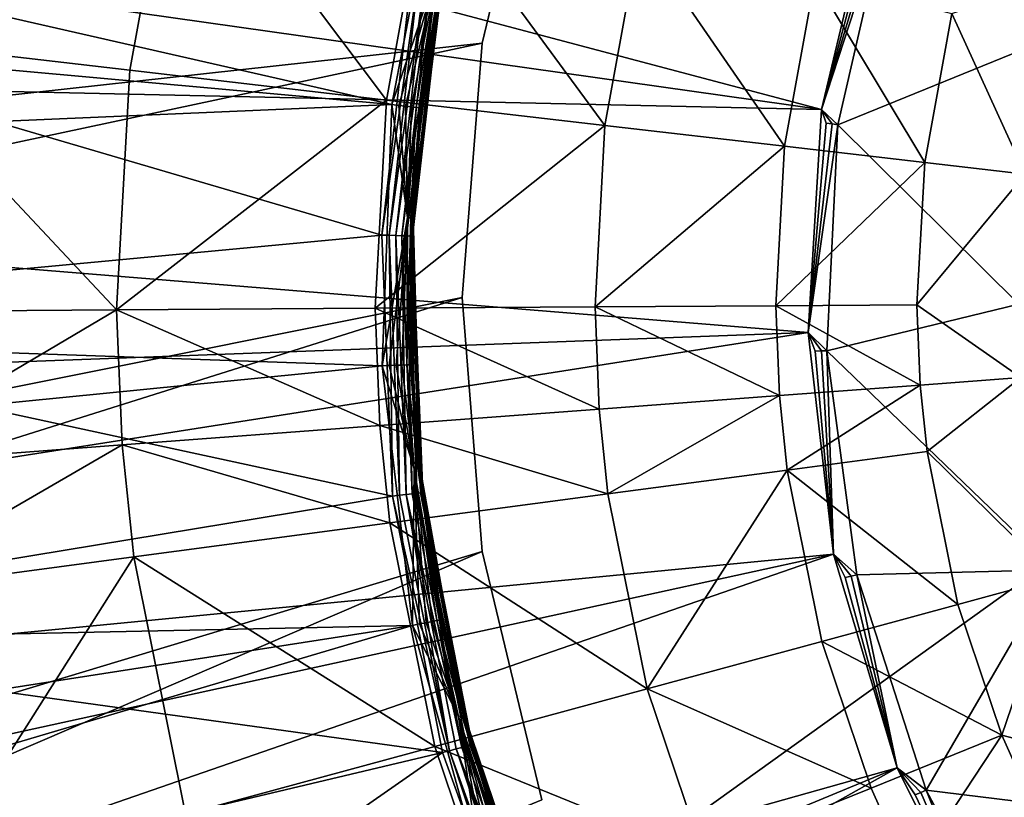
# Model space of a CAD drawing. Extents: x -125 to 125, y -125 to 125.
# Drawn here: x -87 to -86, y -62 to -61 of the extents above; entities that cross this region are included whole.
import ezdxf

# ---------------------------------------------------------------- set-up
doc = ezdxf.new("R2010")
doc.units = 0
doc.header["$MEASUREMENT"] = 0

msp = doc.modelspace()

# ---------------------------------------------------------------- linework, layer by layer
for points in [[(-11.749726, -7.794481, 4), (-92.688957, -61.616116, 4), (-93.838394, -59.851025, 4)], [(-11.749726, -7.794481, 5), (-93.838394, -59.851025, 5), (-92.688957, -61.616116, 5)], [(-11.749726, -7.794481, 4), (-91.506332, -63.359142, 4), (-92.688957, -61.616116, 4)], [(-11.749726, -7.794481, 5), (-92.688957, -61.616116, 5), (-91.506332, -63.359142, 5)], [(-11.749726, -7.794481, 4), (-11.318234, -8.40878, 4), (-91.506332, -63.359142, 4)], [(-11.749726, -7.794481, 5), (-91.506332, -63.359142, 5), (-11.318234, -8.40878, 5)], [(-11.318234, -8.40878, 4), (-90.290924, -65.079475, 4), (-91.506332, -63.359142, 4)], [(-11.318234, -8.40878, 5), (-91.506332, -63.359142, 5), (-90.290924, -65.079475, 5)], [(-11.318234, -8.40878, 4), (-89.043182, -66.776497, 4), (-90.290924, -65.079475, 4)], [(-11.318234, -8.40878, 5), (-90.290924, -65.079475, 5), (-89.043182, -66.776497, 5)], [(-11.318234, -8.40878, 4), (-87.76355, -68.4496, 4), (-89.043182, -66.776497, 4)], [(-11.318234, -8.40878, 5), (-89.043182, -66.776497, 5), (-87.76355, -68.4496, 5)], [(-11.318234, -8.40878, 4), (-10.854659, -8.999243, 4), (-87.76355, -68.4496, 4)], [(-11.318234, -8.40878, 5), (-87.76355, -68.4496, 5), (-10.854659, -8.999243, 5)], [(-10.854659, -8.999243, 4), (-86.452492, -70.09819, 4), (-87.76355, -68.4496, 4)], [(-10.854659, -8.999243, 5), (-87.76355, -68.4496, 5), (-86.452492, -70.09819, 5)], [(-10.854659, -8.999243, 4), (-85.110458, -71.72168, 4), (-86.452492, -70.09819, 4)], [(-10.854659, -8.999243, 5), (-86.452492, -70.09819, 5), (-85.110458, -71.72168, 5)], [(-86.372398, -60.991066, 1), (-109.709877, -59.906124, 1), (-108.623131, -61.854794, 1)], [(-86.372398, -60.991066), (-108.623131, -61.854794), (-109.709877, -59.906124)], [(-89.785042, -60.580715, 2.4), (-89.866577, -61.012772, 2.4), (-86.193161, -61.532669, 2.4)], [(-89.785042, -60.580715, 2.4), (-86.193161, -61.532669, 2.4), (-86.142136, -61.319046, 2.4)], [(-86.616043, -61.527802, 1), (-89.892929, -61.231079, 1), (-89.830589, -60.795841, 1)], [(-86.567535, -61.275215, 1), (-86.616043, -61.527802, 1), (-89.830589, -60.795841, 1)], [(-86.372398, -60.991066, 1), (-108.623131, -61.854794, 1), (-86.468475, -61.223022, 1)], [(-86.372398, -60.991066), (-86.468475, -61.223022), (-108.623131, -61.854794)], [(-89.866577, -61.012772, 2.4), (-89.909599, -61.45034, 2.4), (-86.193161, -61.532669, 2.4)], [(-87.085869, -61.182812, -0.602747), (-86.828979, -61.247017, -1.219416), (-87.136993, -61.463463, -0.602747)], [(-85.967392, -61.462364, 2.251499), (-85.871887, -61.216564, 2.251499), (-86.127007, -61.33062, 2.394)], [(-86.468475, -61.223022, 1), (-108.623131, -61.854794, 1), (-107.501778, -63.783752, 1)], [(-86.468475, -61.223022), (-107.501778, -63.783752), (-108.623131, -61.854794)], [(-86.468475, -61.223022, 1), (-107.501778, -63.783752, 1), (-86.527084, -61.467155, 1)], [(-86.468475, -61.223022), (-86.527084, -61.467155), (-107.501778, -63.783752)], [(-86.527084, -61.467155, 1), (-86.527084, -61.467155), (-86.468475, -61.223022)], [(-86.527084, -61.467155, 1), (-86.468475, -61.223022), (-86.468475, -61.223022, 1)], [(-86.616043, -61.527802, 1), (-89.916557, -61.670124, 1), (-89.892929, -61.231079, 1)], [(-87.136993, -61.463463, -0.602747), (-86.828979, -61.247017, -1.219416), (-86.873962, -61.493965, -1.219416)], [(-86.828979, -61.247017, -1.219416), (-86.621284, -61.523266, -1.908736), (-86.873962, -61.493965, -1.219416)], [(-86.828979, -61.247017, -1.219416), (-86.582199, -61.308697, -1.908736), (-86.621284, -61.523266, -1.908736)], [(-86.570473, -61.393299, 0.987634), (-86.616043, -61.527802, 1), (-86.567535, -61.275215, 1)], [(-86.582199, -61.308697, -1.908736), (-86.406235, -61.548206, -2.610875), (-86.621284, -61.523266, -1.908736)], [(-86.582199, -61.308697, -1.908736), (-86.372169, -61.361191, -2.610875), (-86.406235, -61.548206, -2.610875)], [(-86.138046, -61.327, 2.399312), (-86.142136, -61.319046, 2.4), (-86.193161, -61.532669, 2.4)], [(-86.138046, -61.327, 2.399312), (-86.193161, -61.532669, 2.4), (-86.132256, -61.328899, 2.397281)], [(-86.132256, -61.328899, 2.397281), (-86.193161, -61.532669, 2.4), (-86.127007, -61.33062, 2.394)], [(-86.127007, -61.33062, 2.394), (-86.193161, -61.532669, 2.4), (-86.177109, -61.547573, 2.394)], [(-85.967392, -61.462364, 2.251499), (-86.127007, -61.33062, 2.394), (-86.177109, -61.547573, 2.394)], [(-86.372169, -61.361191, -2.610875), (-86.229454, -61.568707, -3.323753), (-86.406235, -61.548206, -2.610875)], [(-86.372169, -61.361191, -2.610875), (-86.199516, -61.404346, -3.323753), (-86.229454, -61.568707, -3.323753)], [(-87.429024, -61.420013, 0.2), (-86.625664, -61.656139, 0.2), (-86.596634, -61.400578, 0.2)], [(-86.589752, -61.401897, 0.200829), (-86.596634, -61.400578, 0.2), (-86.625664, -61.656139, 0.2)], [(-86.609085, -61.528591, 0.999171), (-86.616043, -61.527802, 1), (-86.570473, -61.393299, 0.987634)], [(-86.602516, -61.529339, 0.99673), (-86.609085, -61.528591, 0.999171), (-86.570473, -61.393299, 0.987634)], [(-86.596687, -61.530003, 0.992812), (-86.602516, -61.529339, 0.99673), (-86.570473, -61.393299, 0.987634)], [(-86.591927, -61.53054, 0.987634), (-86.596687, -61.530003, 0.992812), (-86.570473, -61.393299, 0.987634)], [(-86.567169, -61.406235, 0.23), (-86.594925, -61.639191, 0.97), (-86.564857, -61.394421, 0.97)], [(-86.586807, -61.531124, 0.975853), (-86.564857, -61.394421, 0.97), (-86.594925, -61.639191, 0.97)], [(-86.588509, -61.53093, 0.98148), (-86.591927, -61.53054, 0.987634), (-86.570473, -61.393299, 0.987634)], [(-86.588509, -61.53093, 0.98148), (-86.570473, -61.393299, 0.987634), (-86.567093, -61.393974, 0.98148)], [(-86.586807, -61.531124, 0.975853), (-86.588509, -61.53093, 0.98148), (-86.567093, -61.393974, 0.98148)], [(-86.586807, -61.531124, 0.975853), (-86.567093, -61.393974, 0.98148), (-86.565422, -61.394306, 0.975853)], [(-86.586807, -61.531124, 0.975853), (-86.565422, -61.394306, 0.975853), (-86.564857, -61.394421, 0.97)], [(-86.064743, -61.43803, -4.045257), (-85.950813, -61.400425, -4.773251), (-85.992661, -61.596165, -4.773251)], [(-86.589752, -61.401897, 0.200829), (-86.625664, -61.656139, 0.2), (-86.618668, -61.656395, 0.200829)], [(-86.583252, -61.403149, 0.20327), (-86.589752, -61.401897, 0.200829), (-86.618668, -61.656395, 0.200829)], [(-86.583252, -61.403149, 0.20327), (-86.618668, -61.656395, 0.200829), (-86.612053, -61.656635, 0.20327)], [(-86.577499, -61.404251, 0.207188), (-86.583252, -61.403149, 0.20327), (-86.612053, -61.656635, 0.20327)], [(-86.577499, -61.404251, 0.207188), (-86.612053, -61.656635, 0.20327), (-86.606194, -61.656849, 0.207188)], [(-86.572792, -61.405155, 0.212366), (-86.577499, -61.404251, 0.207188), (-86.606194, -61.656849, 0.207188)], [(-86.572792, -61.405155, 0.212366), (-86.606194, -61.656849, 0.207188), (-86.60141, -61.657024, 0.212366)], [(-86.569412, -61.405807, 0.218519), (-86.572792, -61.405155, 0.212366), (-86.60141, -61.657024, 0.212366)], [(-86.569412, -61.405807, 0.218519), (-86.60141, -61.657024, 0.212366), (-86.597969, -61.65715, 0.218519)], [(-86.567734, -61.406128, 0.224147), (-86.569412, -61.405807, 0.218519), (-86.597969, -61.65715, 0.218519)], [(-86.567734, -61.406128, 0.224147), (-86.597969, -61.65715, 0.218519), (-86.59626, -61.657215, 0.224147)], [(-86.567734, -61.406128, 0.224147), (-86.59626, -61.657215, 0.224147), (-86.595688, -61.657234, 0.23)], [(-86.567734, -61.406128, 0.224147), (-86.595688, -61.657234, 0.23), (-86.567169, -61.406235, 0.23)], [(-86.567169, -61.406235, 0.23), (-86.595688, -61.657234, 0.23), (-86.594925, -61.639191, 0.97)], [(-86.199516, -61.404346, -3.323753), (-86.091461, -61.584709, -4.045257), (-86.229454, -61.568707, -3.323753)], [(-86.199516, -61.404346, -3.323753), (-86.064743, -61.43803, -4.045257), (-86.091461, -61.584709, -4.045257)], [(-87.429024, -61.420013, 0.2), (-87.446732, -61.733467, 0.2), (-86.625664, -61.656139, 0.2)], [(-86.064743, -61.43803, -4.045257), (-85.992661, -61.596165, -4.773251), (-86.091461, -61.584709, -4.045257)], [(-89.909599, -61.45034, 2.4), (-89.913788, -61.889999, 2.4), (-86.206314, -61.751907, 2.4)], [(-89.909599, -61.45034, 2.4), (-86.206314, -61.751907, 2.4), (-86.193161, -61.532669, 2.4)], [(-86.527084, -61.467155, 1), (-107.501778, -63.783752, 1), (-106.346176, -65.69239, 1)], [(-86.527084, -61.467155), (-106.346176, -65.69239), (-107.501778, -63.783752)], [(-86.527084, -61.467155, 1), (-106.346176, -65.69239, 1), (-86.546783, -61.717453, 1)], [(-86.527084, -61.467155), (-86.546783, -61.717453), (-106.346176, -65.69239)], [(-87.136993, -61.463463, -0.602747), (-86.886833, -61.729881, -1.219416), (-87.151627, -61.731575, -0.602747)], [(-87.136993, -61.463463, -0.602747), (-86.873962, -61.493965, -1.219416), (-86.886833, -61.729881, -1.219416)], [(-86.527084, -61.467155, 1), (-86.546783, -61.717453), (-86.527084, -61.467155)], [(-86.546783, -61.717453, 1), (-86.546783, -61.717453), (-86.527084, -61.467155, 1)], [(-85.998764, -61.72419, 2.251499), (-85.967392, -61.462364, 2.251499), (-86.177109, -61.547573, 2.394)], [(-86.873962, -61.493965, -1.219416), (-86.621284, -61.523266, -1.908736), (-86.886833, -61.729881, -1.219416)], [(-86.886833, -61.729881, -1.219416), (-86.621284, -61.523266, -1.908736), (-86.632469, -61.728252, -1.908736)], [(-86.621284, -61.523266, -1.908736), (-86.406235, -61.548206, -2.610875), (-86.632469, -61.728252, -1.908736)], [(-86.616043, -61.527802, 1), (-86.625435, -61.784836, 1), (-89.916557, -61.670124, 1)], [(-86.600647, -61.638916, 0.987634), (-86.625435, -61.784836, 1), (-86.616043, -61.527802, 1)], [(-86.600647, -61.638916, 0.987634), (-86.616043, -61.527802, 1), (-86.609085, -61.528591, 0.999171)], [(-86.600647, -61.638916, 0.987634), (-86.609085, -61.528591, 0.999171), (-86.602516, -61.529339, 0.99673)], [(-86.600647, -61.638916, 0.987634), (-86.602516, -61.529339, 0.99673), (-86.596687, -61.530003, 0.992812)], [(-86.600647, -61.638916, 0.987634), (-86.596687, -61.530003, 0.992812), (-86.591927, -61.53054, 0.987634)], [(-86.597206, -61.63908, 0.98148), (-86.600647, -61.638916, 0.987634), (-86.591927, -61.53054, 0.987634)], [(-86.597206, -61.63908, 0.98148), (-86.591927, -61.53054, 0.987634), (-86.588509, -61.53093, 0.98148)], [(-86.597206, -61.63908, 0.98148), (-86.588509, -61.53093, 0.98148), (-86.586807, -61.531124, 0.975853)], [(-86.595505, -61.63916, 0.975853), (-86.597206, -61.63908, 0.98148), (-86.586807, -61.531124, 0.975853)], [(-86.595505, -61.63916, 0.975853), (-86.586807, -61.531124, 0.975853), (-86.594925, -61.639191, 0.97)], [(-86.188614, -61.545982, 2.399312), (-86.193161, -61.532669, 2.4), (-86.206314, -61.751907, 2.4)], [(-86.182579, -61.546818, 2.397281), (-86.177109, -61.547573, 2.394), (-86.193161, -61.532669, 2.4)], [(-86.188614, -61.545982, 2.399312), (-86.182579, -61.546818, 2.397281), (-86.193161, -61.532669, 2.4)], [(-86.188614, -61.545982, 2.399312), (-86.206314, -61.751907, 2.4), (-86.182579, -61.546818, 2.397281)], [(-86.632469, -61.728252, -1.908736), (-86.406235, -61.548206, -2.610875), (-86.415985, -61.726864, -2.610875)], [(-86.406235, -61.548206, -2.610875), (-86.229454, -61.568707, -3.323753), (-86.415985, -61.726864, -2.610875)], [(-86.182579, -61.546818, 2.397281), (-86.206314, -61.751907, 2.4), (-86.177109, -61.547573, 2.394)], [(-86.177109, -61.547573, 2.394), (-86.206314, -61.751907, 2.4), (-86.187675, -61.769985, 2.394)], [(-85.998764, -61.72419, 2.251499), (-86.177109, -61.547573, 2.394), (-86.187675, -61.769985, 2.394)], [(-86.415985, -61.726864, -2.610875), (-86.229454, -61.568707, -3.323753), (-86.238022, -61.725723, -3.323753)], [(-86.229454, -61.568707, -3.323753), (-86.091461, -61.584709, -4.045257), (-86.238022, -61.725723, -3.323753)], [(-86.238022, -61.725723, -3.323753), (-86.091461, -61.584709, -4.045257), (-86.099106, -61.724834, -4.045257)], [(-86.091461, -61.584709, -4.045257), (-85.992661, -61.596165, -4.773251), (-86.099106, -61.724834, -4.045257)], [(-86.099106, -61.724834, -4.045257), (-85.992661, -61.596165, -4.773251), (-85.996719, -61.796291, -4.773251)], [(-86.618431, -61.784557, 0.999171), (-86.625435, -61.784836, 1), (-86.600647, -61.638916, 0.987634)], [(-86.611824, -61.78429, 0.99673), (-86.618431, -61.784557, 0.999171), (-86.600647, -61.638916, 0.987634)], [(-86.605965, -61.784054, 0.992812), (-86.611824, -61.78429, 0.99673), (-86.600647, -61.638916, 0.987634)], [(-86.601181, -61.783863, 0.987634), (-86.605965, -61.784054, 0.992812), (-86.600647, -61.638916, 0.987634)], [(-86.601181, -61.783863, 0.987634), (-86.600647, -61.638916, 0.987634), (-86.597206, -61.63908, 0.98148)], [(-86.59774, -61.783726, 0.98148), (-86.601181, -61.783863, 0.987634), (-86.597206, -61.63908, 0.98148)], [(-86.596031, -61.783657, 0.975853), (-86.59774, -61.783726, 0.98148), (-86.597206, -61.63908, 0.98148)], [(-86.596031, -61.783657, 0.975853), (-86.597206, -61.63908, 0.98148), (-86.595505, -61.63916, 0.975853)], [(-86.596031, -61.783657, 0.975853), (-86.595505, -61.63916, 0.975853), (-86.594925, -61.639191, 0.97)], [(-86.596031, -61.783657, 0.975853), (-86.594925, -61.639191, 0.97), (-86.588181, -61.885708, 0.97)], [(-86.595688, -61.657234, 0.23), (-86.588181, -61.885708, 0.97), (-86.594925, -61.639191, 0.97)], [(-87.446732, -61.733467, 0.2), (-86.615349, -61.913139, 0.2), (-86.625664, -61.656139, 0.2)], [(-86.618668, -61.656395, 0.200829), (-86.625664, -61.656139, 0.2), (-86.615349, -61.913139, 0.2)], [(-86.618668, -61.656395, 0.200829), (-86.615349, -61.913139, 0.2), (-86.608391, -61.912323, 0.200829)], [(-86.612053, -61.656635, 0.20327), (-86.618668, -61.656395, 0.200829), (-86.608391, -61.912323, 0.200829)], [(-86.612053, -61.656635, 0.20327), (-86.608391, -61.912323, 0.200829), (-86.601822, -61.911552, 0.20327)], [(-86.606194, -61.656849, 0.207188), (-86.612053, -61.656635, 0.20327), (-86.601822, -61.911552, 0.20327)], [(-86.606194, -61.656849, 0.207188), (-86.601822, -61.911552, 0.20327), (-86.596001, -61.91087, 0.207188)], [(-86.60141, -61.657024, 0.212366), (-86.606194, -61.656849, 0.207188), (-86.596001, -61.91087, 0.207188)], [(-86.60141, -61.657024, 0.212366), (-86.596001, -61.91087, 0.207188), (-86.59124, -61.910313, 0.212366)], [(-86.597969, -61.65715, 0.218519), (-86.60141, -61.657024, 0.212366), (-86.59124, -61.910313, 0.212366)], [(-86.597969, -61.65715, 0.218519), (-86.59124, -61.910313, 0.212366), (-86.587822, -61.909908, 0.218519)], [(-86.59626, -61.657215, 0.224147), (-86.597969, -61.65715, 0.218519), (-86.587822, -61.909908, 0.218519)], [(-86.59626, -61.657215, 0.224147), (-86.587822, -61.909908, 0.218519), (-86.586128, -61.90971, 0.224147)], [(-86.59626, -61.657215, 0.224147), (-86.585556, -61.909645, 0.23), (-86.595688, -61.657234, 0.23)], [(-86.59626, -61.657215, 0.224147), (-86.586128, -61.90971, 0.224147), (-86.585556, -61.909645, 0.23)], [(-86.595688, -61.657234, 0.23), (-86.585556, -61.909645, 0.23), (-86.588181, -61.885708, 0.97)], [(-86.625435, -61.784836, 1), (-89.901291, -62.109539, 1), (-89.916557, -61.670124, 1)], [(-86.546783, -61.717453, 1), (-106.346176, -65.69239, 1), (-105.156693, -67.580101, 1)], [(-86.546783, -61.717453), (-105.156693, -67.580101), (-106.346176, -65.69239)], [(-86.546783, -61.717453, 1), (-105.156693, -67.580101, 1), (-86.527084, -61.967747, 1)], [(-86.546783, -61.717453), (-86.527084, -61.967747), (-105.156693, -67.580101)], [(-86.527084, -61.967747, 1), (-86.527084, -61.967747), (-86.546783, -61.717453)], [(-86.527084, -61.967747, 1), (-86.546783, -61.717453), (-86.546783, -61.717453, 1)], [(-87.151627, -61.731575, -0.602747), (-86.886833, -61.729881, -1.219416), (-87.145477, -61.882553, -0.602747)], [(-87.145477, -61.882553, -0.602747), (-86.886833, -61.729881, -1.219416), (-86.881432, -61.862724, -1.219416)], [(-86.886833, -61.729881, -1.219416), (-86.632469, -61.728252, -1.908736), (-86.627777, -61.843678, -1.908736)], [(-86.886833, -61.729881, -1.219416), (-86.627777, -61.843678, -1.908736), (-86.881432, -61.862724, -1.219416)], [(-86.632469, -61.728252, -1.908736), (-86.415985, -61.726864, -2.610875), (-86.411896, -61.827469, -2.610875)], [(-86.632469, -61.728252, -1.908736), (-86.411896, -61.827469, -2.610875), (-86.627777, -61.843678, -1.908736)], [(-86.415985, -61.726864, -2.610875), (-86.238022, -61.725723, -3.323753), (-86.234428, -61.81414, -3.323753)], [(-86.415985, -61.726864, -2.610875), (-86.234428, -61.81414, -3.323753), (-86.411896, -61.827469, -2.610875)], [(-86.238022, -61.725723, -3.323753), (-86.099106, -61.724834, -4.045257), (-86.095894, -61.803738, -4.045257)], [(-86.238022, -61.725723, -3.323753), (-86.095894, -61.803738, -4.045257), (-86.234428, -61.81414, -3.323753)], [(-85.964035, -61.985596, 2.251499), (-85.998764, -61.72419, 2.251499), (-86.187675, -61.769985, 2.394)], [(-86.099106, -61.724834, -4.045257), (-85.996719, -61.796291, -4.773251), (-86.095894, -61.803738, -4.045257)], [(-87.446732, -61.733467, 0.2), (-87.425011, -62.046669, 0.2), (-86.615349, -61.913139, 0.2)], [(-89.913788, -61.889999, 2.4), (-89.879105, -62.328308, 2.4), (-86.206314, -61.751907, 2.4)], [(-89.879105, -62.328308, 2.4), (-86.181198, -61.9701, 2.4), (-86.206314, -61.751907, 2.4)], [(-86.193192, -61.770218, 2.397281), (-86.187675, -61.769985, 2.394), (-86.206314, -61.751907, 2.4)], [(-86.19928, -61.770477, 2.399312), (-86.193192, -61.770218, 2.397281), (-86.206314, -61.751907, 2.4)], [(-86.19928, -61.770477, 2.399312), (-86.206314, -61.751907, 2.4), (-86.181198, -61.9701, 2.4)], [(-86.19928, -61.770477, 2.399312), (-86.181198, -61.9701, 2.4), (-86.193192, -61.770218, 2.397281)], [(-86.193192, -61.770218, 2.397281), (-86.181198, -61.9701, 2.4), (-86.187675, -61.769985, 2.394)], [(-86.187675, -61.769985, 2.394), (-86.181198, -61.9701, 2.4), (-86.158348, -61.990711, 2.394)], [(-85.964035, -61.985596, 2.251499), (-86.187675, -61.769985, 2.394), (-86.158348, -61.990711, 2.394)], [(-86.625435, -61.784836, 1), (-86.595474, -62.040291, 1), (-89.901291, -62.109539, 1)], [(-86.59388, -61.886292, 0.987634), (-86.625435, -61.784836, 1), (-86.618431, -61.784557, 0.999171)], [(-86.59388, -61.886292, 0.987634), (-86.595474, -62.040291, 1), (-86.625435, -61.784836, 1)], [(-86.59388, -61.886292, 0.987634), (-86.618431, -61.784557, 0.999171), (-86.611824, -61.78429, 0.99673)], [(-86.59388, -61.886292, 0.987634), (-86.611824, -61.78429, 0.99673), (-86.605965, -61.784054, 0.992812)], [(-86.59388, -61.886292, 0.987634), (-86.605965, -61.784054, 0.992812), (-86.601181, -61.783863, 0.987634)], [(-86.590454, -61.885941, 0.98148), (-86.601181, -61.783863, 0.987634), (-86.59774, -61.783726, 0.98148)], [(-86.590454, -61.885941, 0.98148), (-86.59388, -61.886292, 0.987634), (-86.601181, -61.783863, 0.987634)], [(-86.58876, -61.885765, 0.975853), (-86.59774, -61.783726, 0.98148), (-86.596031, -61.783657, 0.975853)], [(-86.58876, -61.885765, 0.975853), (-86.590454, -61.885941, 0.98148), (-86.59774, -61.783726, 0.98148)], [(-86.58876, -61.885765, 0.975853), (-86.596031, -61.783657, 0.975853), (-86.588181, -61.885708, 0.97)], [(-86.095894, -61.803738, -4.045257), (-85.996719, -61.796291, -4.773251), (-86.089096, -61.869202, -4.045257)], [(-86.089096, -61.869202, -4.045257), (-85.996719, -61.796291, -4.773251), (-85.962822, -61.993568, -4.773251)], [(-86.234428, -61.81414, -3.323753), (-86.095894, -61.803738, -4.045257), (-86.226807, -61.887493, -3.323753)], [(-86.226807, -61.887493, -3.323753), (-86.095894, -61.803738, -4.045257), (-86.089096, -61.869202, -4.045257)], [(-86.411896, -61.827469, -2.610875), (-86.234428, -61.81414, -3.323753), (-86.403221, -61.910931, -2.610875)], [(-86.403221, -61.910931, -2.610875), (-86.234428, -61.81414, -3.323753), (-86.226807, -61.887493, -3.323753)], [(-86.627777, -61.843678, -1.908736), (-86.411896, -61.827469, -2.610875), (-86.403221, -61.910931, -2.610875)], [(-86.881432, -61.862724, -1.219416), (-86.627777, -61.843678, -1.908736), (-86.617828, -61.939438, -1.908736)], [(-86.627777, -61.843678, -1.908736), (-86.403221, -61.910931, -2.610875), (-86.617828, -61.939438, -1.908736)], [(-87.145477, -61.882553, -0.602747), (-86.881432, -61.862724, -1.219416), (-87.132469, -62.007805, -0.602747)], [(-87.132469, -62.007805, -0.602747), (-86.881432, -61.862724, -1.219416), (-86.86998, -61.972935, -1.219416)], [(-86.881432, -61.862724, -1.219416), (-86.617828, -61.939438, -1.908736), (-86.86998, -61.972935, -1.219416)], [(-86.226807, -61.887493, -3.323753), (-86.089096, -61.869202, -4.045257), (-86.0588, -62.01965, -4.045257)], [(-86.089096, -61.869202, -4.045257), (-85.962822, -61.993568, -4.773251), (-86.0588, -62.01965, -4.045257)], [(-86.5886, -62.038944, 0.999171), (-86.595474, -62.040291, 1), (-86.59388, -61.886292, 0.987634)], [(-86.568275, -62.034966, 0.98148), (-86.59388, -61.886292, 0.987634), (-86.590454, -61.885941, 0.98148)], [(-86.582108, -62.037674, 0.99673), (-86.5886, -62.038944, 0.999171), (-86.59388, -61.886292, 0.987634)], [(-86.576355, -62.036549, 0.992812), (-86.582108, -62.037674, 0.99673), (-86.59388, -61.886292, 0.987634)], [(-86.571655, -62.035625, 0.987634), (-86.576355, -62.036549, 0.992812), (-86.59388, -61.886292, 0.987634)], [(-86.568275, -62.034966, 0.98148), (-86.571655, -62.035625, 0.987634), (-86.59388, -61.886292, 0.987634)], [(-86.566597, -62.034637, 0.975853), (-86.590454, -61.885941, 0.98148), (-86.58876, -61.885765, 0.975853)], [(-86.566597, -62.034637, 0.975853), (-86.568275, -62.034966, 0.98148), (-86.590454, -61.885941, 0.98148)], [(-86.566597, -62.034637, 0.975853), (-86.58876, -61.885765, 0.975853), (-86.588181, -61.885708, 0.97)], [(-86.585556, -61.909645, 0.23), (-86.544777, -62.128464, 0.97), (-86.588181, -61.885708, 0.97)], [(-86.566597, -62.034637, 0.975853), (-86.588181, -61.885708, 0.97), (-86.544777, -62.128464, 0.97)], [(-86.403221, -61.910931, -2.610875), (-86.226807, -61.887493, -3.323753), (-86.364594, -62.102753, -2.610875)], [(-86.364594, -62.102753, -2.610875), (-86.226807, -61.887493, -3.323753), (-86.192856, -62.05608, -3.323753)], [(-86.226807, -61.887493, -3.323753), (-86.0588, -62.01965, -4.045257), (-86.192856, -62.05608, -3.323753)], [(-87.425011, -62.046669, 0.2), (-86.565926, -62.16555, 0.2), (-86.615349, -61.913139, 0.2)], [(-86.617828, -61.939438, -1.908736), (-86.403221, -61.910931, -2.610875), (-86.364594, -62.102753, -2.610875)], [(-86.608391, -61.912323, 0.200829), (-86.615349, -61.913139, 0.2), (-86.559174, -62.163681, 0.200829)], [(-86.559174, -62.163681, 0.200829), (-86.615349, -61.913139, 0.2), (-86.565926, -62.16555, 0.2)], [(-86.601822, -61.911552, 0.20327), (-86.608391, -61.912323, 0.200829), (-86.559174, -62.163681, 0.200829)], [(-86.596001, -61.91087, 0.207188), (-86.601822, -61.911552, 0.20327), (-86.547142, -62.160355, 0.207188)], [(-86.601822, -61.911552, 0.20327), (-86.552795, -62.161919, 0.20327), (-86.547142, -62.160355, 0.207188)], [(-86.601822, -61.911552, 0.20327), (-86.559174, -62.163681, 0.200829), (-86.552795, -62.161919, 0.20327)], [(-86.59124, -61.910313, 0.212366), (-86.596001, -61.91087, 0.207188), (-86.547142, -62.160355, 0.207188)], [(-86.587822, -61.909908, 0.218519), (-86.59124, -61.910313, 0.212366), (-86.539207, -62.158157, 0.218519)], [(-86.59124, -61.910313, 0.212366), (-86.542534, -62.159077, 0.212366), (-86.539207, -62.158157, 0.218519)], [(-86.59124, -61.910313, 0.212366), (-86.547142, -62.160355, 0.207188), (-86.542534, -62.159077, 0.212366)], [(-86.586128, -61.90971, 0.224147), (-86.587822, -61.909908, 0.218519), (-86.539207, -62.158157, 0.218519)], [(-86.586128, -61.90971, 0.224147), (-86.53701, -62.157547, 0.23), (-86.585556, -61.909645, 0.23)], [(-86.586128, -61.90971, 0.224147), (-86.539207, -62.158157, 0.218519), (-86.537567, -62.157703, 0.224147)], [(-86.586128, -61.90971, 0.224147), (-86.537567, -62.157703, 0.224147), (-86.53701, -62.157547, 0.23)], [(-86.585556, -61.909645, 0.23), (-86.53701, -62.157547, 0.23), (-86.544777, -62.128464, 0.97)], [(-86.86998, -61.972935, -1.219416), (-86.617828, -61.939438, -1.908736), (-86.573509, -62.159527, -1.908736)], [(-86.617828, -61.939438, -1.908736), (-86.364594, -62.102753, -2.610875), (-86.573509, -62.159527, -1.908736)], [(-86.527084, -61.967747, 1), (-105.156693, -67.580101, 1), (-103.933701, -69.446281, 1)], [(-86.527084, -61.967747), (-103.933701, -69.446281), (-105.156693, -67.580101)], [(-86.527084, -61.967747, 1), (-103.933701, -69.446281, 1), (-86.468475, -62.21188, 1)], [(-86.527084, -61.967747), (-86.468475, -62.21188), (-103.933701, -69.446281)], [(-89.879105, -62.328308, 2.4), (-89.805817, -62.761837, 2.4), (-86.181198, -61.9701, 2.4)], [(-89.805817, -62.761837, 2.4), (-89.694496, -63.187191, 2.4), (-86.181198, -61.9701, 2.4)], [(-86.181198, -61.9701, 2.4), (-89.694496, -63.187191, 2.4), (-86.118568, -62.180614, 2.4)], [(-86.468475, -62.21188, 1), (-86.468475, -62.21188), (-86.527084, -61.967747)], [(-86.468475, -62.21188, 1), (-86.527084, -61.967747), (-86.527084, -61.967747, 1)], [(-86.163734, -61.991924, 2.397281), (-86.158348, -61.990711, 2.394), (-86.181198, -61.9701, 2.4)], [(-86.169678, -61.993267, 2.399312), (-86.163734, -61.991924, 2.397281), (-86.181198, -61.9701, 2.4)], [(-86.169678, -61.993267, 2.399312), (-86.181198, -61.9701, 2.4), (-86.118568, -62.180614, 2.4)], [(-87.132469, -62.007805, -0.602747), (-86.86998, -61.972935, -1.219416), (-87.074501, -62.295677, -0.602747)], [(-87.074501, -62.295677, -0.602747), (-86.86998, -61.972935, -1.219416), (-86.818977, -62.226234, -1.219416)], [(-86.86998, -61.972935, -1.219416), (-86.573509, -62.159527, -1.908736), (-86.818977, -62.226234, -1.219416)], [(-86.169678, -61.993267, 2.399312), (-86.118568, -62.180614, 2.4), (-86.163734, -61.991924, 2.397281)], [(-86.163734, -61.991924, 2.397281), (-86.118568, -62.180614, 2.4), (-86.158348, -61.990711, 2.394)], [(-85.964035, -61.985596, 2.251499), (-86.158348, -61.990711, 2.394), (-86.090088, -62.202652, 2.394)], [(-86.158348, -61.990711, 2.394), (-86.118568, -62.180614, 2.4), (-86.090088, -62.202652, 2.394)], [(-85.865395, -62.230152, 2.251499), (-85.964035, -61.985596, 2.251499), (-86.090088, -62.202652, 2.394)], [(-86.0588, -62.01965, -4.045257), (-85.962822, -61.993568, -4.773251), (-86.015472, -62.148514, -4.045257)], [(-86.015472, -62.148514, -4.045257), (-85.962822, -61.993568, -4.773251), (-85.892204, -62.180866, -4.773251)], [(-86.192856, -62.05608, -3.323753), (-86.0588, -62.01965, -4.045257), (-86.015472, -62.148514, -4.045257)], [(-86.595474, -62.040291, 1), (-89.847252, -62.545883, 1), (-89.901291, -62.109539, 1)], [(-86.595474, -62.040291, 1), (-89.75486, -62.975746, 1), (-89.847252, -62.545883, 1)], [(-86.595474, -62.040291, 1), (-86.526871, -62.288177, 1), (-89.75486, -62.975746, 1)], [(-86.550323, -62.12989, 0.987634), (-86.595474, -62.040291, 1), (-86.5886, -62.038944, 0.999171)], [(-86.550323, -62.12989, 0.987634), (-86.526871, -62.288177, 1), (-86.595474, -62.040291, 1)], [(-86.550323, -62.12989, 0.987634), (-86.5886, -62.038944, 0.999171), (-86.582108, -62.037674, 0.99673)], [(-86.550323, -62.12989, 0.987634), (-86.582108, -62.037674, 0.99673), (-86.576355, -62.036549, 0.992812)], [(-86.550323, -62.12989, 0.987634), (-86.576355, -62.036549, 0.992812), (-86.571655, -62.035625, 0.987634)], [(-86.546982, -62.129032, 0.98148), (-86.571655, -62.035625, 0.987634), (-86.568275, -62.034966, 0.98148)], [(-86.546982, -62.129032, 0.98148), (-86.550323, -62.12989, 0.987634), (-86.571655, -62.035625, 0.987634)], [(-86.546982, -62.129032, 0.98148), (-86.568275, -62.034966, 0.98148), (-86.566597, -62.034637, 0.975853)], [(-86.545334, -62.128609, 0.975853), (-86.566597, -62.034637, 0.975853), (-86.544777, -62.128464, 0.97)], [(-86.545334, -62.128609, 0.975853), (-86.546982, -62.129032, 0.98148), (-86.566597, -62.034637, 0.975853)], [(-87.425011, -62.046669, 0.2), (-87.364212, -62.354675, 0.2), (-86.565926, -62.16555, 0.2)], [(-86.364594, -62.102753, -2.610875), (-86.192856, -62.05608, -3.323753), (-86.144302, -62.200481, -3.323753)], [(-86.192856, -62.05608, -3.323753), (-86.015472, -62.148514, -4.045257), (-86.144302, -62.200481, -3.323753)], [(-86.573509, -62.159527, -1.908736), (-86.364594, -62.102753, -2.610875), (-86.309349, -62.267052, -2.610875)], [(-86.364594, -62.102753, -2.610875), (-86.144302, -62.200481, -3.323753), (-86.309349, -62.267052, -2.610875)], [(-86.500801, -62.278763, 0.98148), (-86.550323, -62.12989, 0.987634), (-86.546982, -62.129032, 0.98148)], [(-86.520287, -62.285801, 0.999171), (-86.526871, -62.288177, 1), (-86.550323, -62.12989, 0.987634)], [(-86.514061, -62.28355, 0.99673), (-86.520287, -62.285801, 0.999171), (-86.550323, -62.12989, 0.987634)], [(-86.508545, -62.281559, 0.992812), (-86.514061, -62.28355, 0.99673), (-86.550323, -62.12989, 0.987634)], [(-86.504044, -62.279934, 0.987634), (-86.508545, -62.281559, 0.992812), (-86.550323, -62.12989, 0.987634)], [(-86.500801, -62.278763, 0.98148), (-86.504044, -62.279934, 0.987634), (-86.550323, -62.12989, 0.987634)], [(-86.500801, -62.278763, 0.98148), (-86.546982, -62.129032, 0.98148), (-86.545334, -62.128609, 0.975853)], [(-86.499199, -62.278183, 0.975853), (-86.545334, -62.128609, 0.975853), (-86.544777, -62.128464, 0.97)], [(-86.499199, -62.278183, 0.975853), (-86.500801, -62.278763, 0.98148), (-86.545334, -62.128609, 0.975853)], [(-86.53701, -62.157547, 0.23), (-86.465668, -62.362041, 0.97), (-86.544777, -62.128464, 0.97)], [(-86.499199, -62.278183, 0.975853), (-86.544777, -62.128464, 0.97), (-86.465668, -62.362041, 0.97)], [(-86.144302, -62.200481, -3.323753), (-86.015472, -62.148514, -4.045257), (-86.106255, -62.285782, -3.323753)], [(-86.106255, -62.285782, -3.323753), (-86.015472, -62.148514, -4.045257), (-85.981514, -62.22464, -4.045257)], [(-86.015472, -62.148514, -4.045257), (-85.892204, -62.180866, -4.773251), (-85.981514, -62.22464, -4.045257)], [(-87.364212, -62.354675, 0.2), (-87.265282, -62.652634, 0.2), (-86.565926, -62.16555, 0.2)], [(-86.565926, -62.16555, 0.2), (-87.265282, -62.652634, 0.2), (-86.478546, -62.407459, 0.2)], [(-86.818977, -62.226234, -1.219416), (-86.573509, -62.159527, -1.908736), (-86.510124, -62.348034, -1.908736)], [(-86.573509, -62.159527, -1.908736), (-86.309349, -62.267052, -2.610875), (-86.510124, -62.348034, -1.908736)], [(-86.559174, -62.163681, 0.200829), (-86.565926, -62.16555, 0.2), (-86.478546, -62.407459, 0.2)], [(-86.552795, -62.161919, 0.20327), (-86.559174, -62.163681, 0.200829), (-86.47216, -62.404583, 0.200829)], [(-86.559174, -62.163681, 0.200829), (-86.478546, -62.407459, 0.2), (-86.47216, -62.404583, 0.200829)], [(-86.547142, -62.160355, 0.207188), (-86.552795, -62.161919, 0.20327), (-86.460777, -62.399456, 0.207188)], [(-86.552795, -62.161919, 0.20327), (-86.466125, -62.401863, 0.20327), (-86.460777, -62.399456, 0.207188)], [(-86.552795, -62.161919, 0.20327), (-86.47216, -62.404583, 0.200829), (-86.466125, -62.401863, 0.20327)], [(-86.542534, -62.159077, 0.212366), (-86.547142, -62.160355, 0.207188), (-86.460777, -62.399456, 0.207188)], [(-86.539207, -62.158157, 0.218519), (-86.542534, -62.159077, 0.212366), (-86.453278, -62.396076, 0.218519)], [(-86.542534, -62.159077, 0.212366), (-86.460777, -62.399456, 0.207188), (-86.456413, -62.397491, 0.212366)], [(-86.542534, -62.159077, 0.212366), (-86.456413, -62.397491, 0.212366), (-86.453278, -62.396076, 0.218519)], [(-86.537567, -62.157703, 0.224147), (-86.539207, -62.158157, 0.218519), (-86.453278, -62.396076, 0.218519)], [(-86.537567, -62.157703, 0.224147), (-86.451195, -62.395138, 0.23), (-86.53701, -62.157547, 0.23)], [(-86.537567, -62.157703, 0.224147), (-86.453278, -62.396076, 0.218519), (-86.451721, -62.395374, 0.224147)], [(-86.537567, -62.157703, 0.224147), (-86.451721, -62.395374, 0.224147), (-86.451195, -62.395138, 0.23)], [(-86.53701, -62.157547, 0.23), (-86.451195, -62.395138, 0.23), (-86.465668, -62.362041, 0.97)], [(-89.694496, -63.187191, 2.4), (-89.546021, -63.601044, 2.4), (-86.118568, -62.180614, 2.4)], [(-86.118568, -62.180614, 2.4), (-89.546021, -63.601044, 2.4), (-89.361549, -64.000153, 2.4)], [(-86.118568, -62.180614, 2.4), (-89.361549, -64.000153, 2.4), (-86.02034, -62.377056, 2.4)], [(-86.095169, -62.204807, 2.397281), (-86.090088, -62.202652, 2.394), (-86.118568, -62.180614, 2.4)], [(-86.100777, -62.207188, 2.399312), (-86.095169, -62.204807, 2.397281), (-86.118568, -62.180614, 2.4)], [(-86.100777, -62.207188, 2.399312), (-86.118568, -62.180614, 2.4), (-86.02034, -62.377056, 2.4)], [(-86.309349, -62.267052, -2.610875), (-86.144302, -62.200481, -3.323753), (-86.106255, -62.285782, -3.323753)], [(-86.100777, -62.207188, 2.399312), (-86.02034, -62.377056, 2.4), (-86.095169, -62.204807, 2.397281)], [(-86.095169, -62.204807, 2.397281), (-86.02034, -62.377056, 2.4), (-86.090088, -62.202652, 2.394)], [(-86.090088, -62.202652, 2.394), (-86.02034, -62.377056, 2.4), (-85.985077, -62.398998, 2.394)], [(-85.865395, -62.230152, 2.251499), (-86.090088, -62.202652, 2.394), (-85.985077, -62.398998, 2.394)]]:
    msp.add_3dface(points)

doc.saveas('drawing.dxf')
